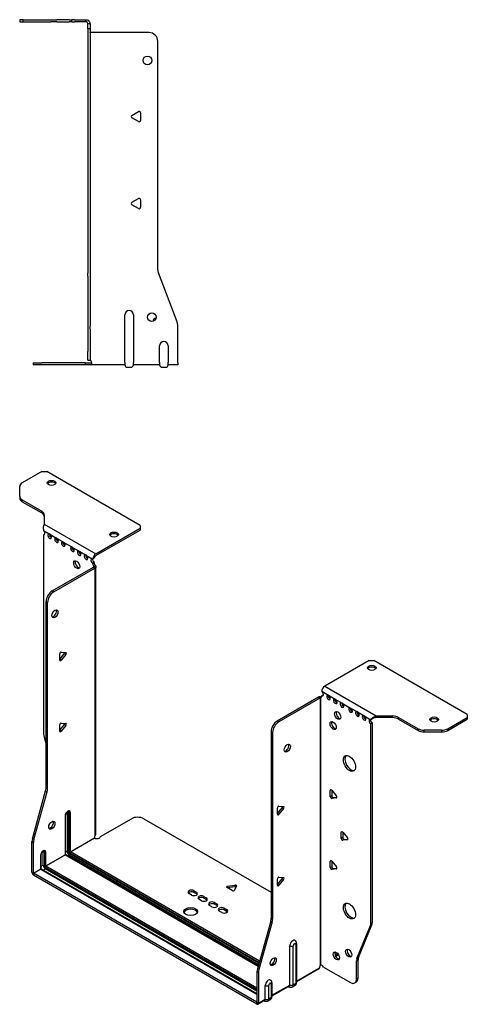
# Model space of a CAD drawing. Units: millimetres. Extents: x -324 to 491, y -565 to 152.
# Drawn here: x 233 to 491, y -565 to 1 of the extents above; entities that cross this region are included whole.
import ezdxf

# ---------------------------------------------------------------- set-up
doc = ezdxf.new("R2010")
doc.units = ezdxf.units.MM

# ---------------------------------------------------------------- blocks, each defined once
blk = doc.blocks.new('EWH195_182-bent-Left')
for p, q in [((-37.32, 1.2), (-39.32, 1.2)), ((-39.32, 1.2), (-39.32, 0)), ((-39.32, 0), (-37.32, 0)), ((-37.32, 1.2), (-21.39, 1.2)), ((-37.32, 0), (-37.32, 1.2)), ((-37.32, 0), (-21.39, 0)), ((-21.39, 1.2), (-17.85, 1.2)), ((-17.85, 0), (-21.39, 0)), ((-10.78, 1.2), (-17.85, 1.2)), ((-17.85, 0), (-10.78, 0)), ((-10.78, 1.2), (-9.32, 1.2)), ((-9.32, 0), (-10.78, 0)), ((-7.85, 1.2), (-9.32, 1.2)), ((-9.32, 0), (-9.32, 1.2)), ((-9.32, 0), (-7.85, 0)), ((-7.85, 1.2), (-1.2, 1.2)), ((-1.2, 0), (-7.85, 0)), ((-1.2, 0), (-1.2, 1.2)), ((1.2, -1.2), (0, -1.2)), ((0, -4.03), (0, -1.2)), ((1.2, -4.03), (0, -4.03)), ((0, -4.03), (0, -144.63)), ((1.2, -1.2), (1.2, -4.03)), ((1.2, -4.03), (1.2, -144.63)), ((35.2, -6.2), (1.7, -6.2)), ((40.2, -142.65), (40.2, -11.2)), ((25.3, -53.86), (29.05, -51.7)), ((29.05, -57.41), (25.3, -55.25)), ((30.25, -52.39), (30.25, -56.72)), ((25.3, -103.86), (29.05, -101.7)), ((29.05, -107.41), (25.3, -105.25)), ((30.25, -102.39), (30.25, -106.72)), ((0, -146.42), (0, -144.63)), ((0, -146.42), (0, -175.03)), ((1.2, -144.63), (1.2, -146.42)), ((1.2, -146.42), (1.2, -175.03)), ((51.37, -172.67), (40.53, -144.45)), ((21.2, -196.1), (21.2, -168.6)), ((26.2, -168.6), (26.2, -196.1)), ((0, -175.03), (0, -176.83)), ((1.2, -176.83), (1.2, -175.03)), ((51.7, -196.1), (51.7, -174.47)), ((0, -176.83), (0, -189.7)), ((1.2, -176.83), (1.2, -189.7)), ((41.2, -196.1), (41.2, -186.5)), ((46.2, -186.5), (46.2, -196.1)), ((0, -194.7), (0, -189.7)), ((1.2, -189.7), (1.2, -194.7)), ((-31.6, -196.2), (-26.6, -196.2)), ((-31.6, -196.2), (-31.6, -197.4)), ((-26.6, -197.4), (-31.6, -197.4)), ((-1.35, -196.2), (-26.6, -196.2)), ((-1.35, -197.4), (-26.6, -197.4)), ((-1.35, -196.2), (2.09, -196.2)), ((-1.35, -197.4), (-1.35, -196.2)), ((2.09, -197.4), (-1.35, -197.4)), ((0, -194.7), (1.2, -194.7)), ((2.09, -197.4), (2.09, -196.2)), ((21.2, -197.4), (2.09, -197.4)), ((21.2, -196.1), (21.2, -197.4)), ((26.2, -197.4), (26.2, -196.1)), ((41.2, -197.4), (26.2, -197.4)), ((41.2, -196.1), (41.2, -197.4)), ((46.2, -197.4), (46.2, -196.1)), ((51.7, -197.4), (46.2, -197.4)), ((51.7, -196.1), (51.7, -197.4)), ((22.69, -198.75), (24.71, -198.75)), ((42.69, -198.75), (44.71, -198.75))]:
    blk.add_line(p, q)
for centre in [(34.2, -22.2), (36.7, -169.9)]:
    blk.add_circle(centre, 2.5)
for centre, radius, start, end in [((1.7, -4.7), 1.5, 254.534, 270), ((35.2, -11.2), 5, 0, 90), ((25.7, -54.55), 0.8, 120, 240), ((29.45, -52.39), 0.8, 0, 120), ((29.45, -56.72), 0.8, 240, 0), ((29.45, -102.39), 0.8, 0, 120), ((25.7, -104.55), 0.8, 120, 240), ((29.45, -106.72), 0.8, 240, 0), ((45.2, -142.65), 5, 180, 201), ((23.7, -168.6), 2.5, 0, 180), ((39.7, -172.9), 2.5, 103.0519, 166.9481), ((46.7, -174.47), 5, 0, 21), ((43.7, -186.5), 2.5, 0, 180), ((0.05, -196.2), 2.05, 2.796, 52.3208), ((22.69, -197.25), 1.5, 185.7392, 270), ((24.71, -197.25), 1.5, 270, 354.2608), ((42.69, -197.25), 1.5, 185.7392, 270), ((44.71, -197.25), 1.5, 270, 354.2608)]:
    blk.add_arc(centre, radius, start, end)
for points, knots in [([(-1.2, 1.2), (-0.33, 1.2), (0.52, 0.69), (0.92, -0.08), (1.1, -0.42), (1.2, -0.81), (1.2, -1.2)], [0, 0, 0, 0, 1.085203, 1.085203, 1.085203, 1.570796, 1.570796, 1.570796, 1.570796]), ([(0, -1.2), (0, -0.68), (-0.37, -0.19), (-0.87, -0.05), (-0.98, -0.02), (-1.09, 0), (-1.2, 0)], [0, 0, 0, 0, 1.290531, 1.290531, 1.290531, 1.570796, 1.570796, 1.570796, 1.570796]), ([(1.3, -6.15), (1.29, -6.14), (1.27, -6.14), (1.25, -6.12), (1.24, -6.12), (1.22, -6.11), (1.21, -6.1), (1.2, -6.09), (1.2, -6.08), (1.2, -6.07)], [0, 0, 0, 0, 0.00439985, 0.00439985, 0.00895149, 0.00895149, 0.01308495, 0.01308495, 0.01729651, 0.01729651, 0.01729651, 0.01729651]), ([(1.2, -194.44), (1.2, -194.45), (1.2, -194.47), (1.22, -194.49), (1.23, -194.51), (1.25, -194.53), (1.26, -194.54), (1.28, -194.56), (1.29, -194.57), (1.3, -194.58)], [0, 0, 0, 0, 0.00625284, 0.00625284, 0.01289855, 0.01289855, 0.01683751, 0.01683751, 0.02085869, 0.02085869, 0.02085869, 0.02085869]), ([(2.09, -196.1), (2.1, -196.27), (2.1, -196.44), (2.1, -196.75), (2.1, -196.89), (2.1, -197.13), (2.1, -197.23), (2.1, -197.33), (2.1, -197.36), (2.1, -197.39), (2.09, -197.4), (2.09, -197.4)], [0, 0, 0, 0, 0.0507913, 0.0507913, 0.1015748, 0.1015748, 0.1523576, 0.1523576, 0.1785424, 0.1785424, 0.2047268, 0.2047268, 0.2047268, 0.2047268])]:
    blk.add_open_spline(points, degree=3, knots=knots)
for points in [[(1.3, -194.58), (1.27, -194.58), (1.23, -194.57), (1.2, -194.57)], [(2.09, -196.2), (2.09, -196.2), (2.09, -196.2), (2.09, -196.2)]]:
    blk.add_open_spline(points, degree=3)
blk = doc.blocks.new('EWH195_182-bent-ISO')
for p, q in [((-91.71, 170.1), (-102.97, 163.6)), ((-91.71, 170.1), (-88.88, 170.1)), ((-35.14, 139.07), (-88.88, 170.1)), ((-104.43, 155.78), (-104.43, 161.55)), ((-104.43, 155.78), (-104.43, 154.8)), ((-102.97, 153.74), (-91.76, 147.27)), ((-102.97, 152.76), (-102.97, 153.74)), ((-102.97, 152.76), (-91.76, 146.29)), ((-91.76, 147.27), (-91.76, 146.29)), ((-90.29, 145.22), (-90.29, 139.79)), ((-90.66, 136.09), (-87.47, 134.25)), ((-90.29, 139.79), (-60.68, 122.69)), ((-60.68, 122.69), (-35.14, 137.44)), ((-60.68, 121.72), (-35.14, 136.46)), ((-35.14, 139.07), (-35.14, 137.44)), ((-35.14, 137.44), (-35.14, 136.46)), ((-90.66, 133.78), (-90.01, 134.15)), ((-90.66, 133.78), (-90.66, 18.97)), ((-86.77, 133.84), (-83.59, 132)), ((-82.88, 131.59), (-79.7, 129.76)), ((-78.99, 129.35), (-74.39, 126.7)), ((-73.69, 126.29), (-70.5, 124.45)), ((-69.8, 124.04), (-66.61, 122.21)), ((-65.91, 121.8), (-62.73, 119.96)), ((-62.37, 119.9), (-61.52, 120.32)), ((-85.71, 101.38), (-62.02, 115.06)), ((-84.86, 100.89), (-61.17, 114.57)), ((-61.52, 117.87), (-62.37, 117.38)), ((-61.52, 117.39), (-62.37, 116.9)), ((-62.37, 116.9), (-62.37, 117.38)), ((-62.02, 115.06), (-61.17, 114.57)), ((-61.74, 115.41), (-61.72, 115.42)), ((-61.74, 115.27), (-61.74, 115.41)), ((-61.72, 115.26), (-61.74, 115.27)), ((-61.72, 115.42), (-60.89, 115.9)), ((-60.89, 114.78), (-61.72, 115.26)), ((-61.52, 117.39), (-61.52, 117.87)), ((-60.89, -39.08), (-60.89, 114.78)), ((-60.51, -38.49), (-60.51, 115.33)), ((-84.86, 100.89), (-85.71, 101.38)), ((-89.24, -12.07), (-89.24, 95.26)), ((-89.24, 95.26), (-88.39, 94.77)), ((-88.39, -12.56), (-88.39, 94.77)), ((-81.36, 62.08), (-78.71, 65.38)), ((-81.36, 61.67), (-81.36, 65.2)), ((-80.51, 66.26), (-77.86, 66.02)), ((-77.86, 64.89), (-80.51, 61.59)), ((-77.86, 64.89), (-78.71, 65.38)), ((-80.51, 61.59), (-81.36, 62.08)), ((96.67, 61.34), (71.13, 46.6)), ((96.67, 61.34), (99.5, 61.34)), ((153.24, 30.31), (99.5, 61.34)), ((71.13, 46.6), (100.75, 29.5)), ((67.52, 40.27), (43.84, 26.59)), ((68.37, 39.78), (44.68, 26.1)), ((67.52, 40.27), (68.37, 39.78)), ((68.64, 40), (67.81, 40.48)), ((68.65, 39.99), (68.64, 40)), ((68.65, -113.87), (68.65, 39.99)), ((68.82, 40.06), (68.8, 40.05)), ((68.8, 40.05), (68.8, -113.76)), ((69.34, 40.36), (68.82, 40.06)), ((69.43, 43.66), (73.32, 41.41)), ((69.43, 41.21), (70.28, 41.7)), ((69.43, 41.21), (69.43, 40.8)), ((73.32, 41.41), (77.21, 39.17)), ((77.21, 39.17), (81.1, 36.92)), ((81.1, 36.92), (86.05, 34.06)), ((86.05, 34.06), (89.94, 31.82)), ((89.94, 31.82), (93.83, 29.57)), ((93.83, 29.57), (97.72, 27.33)), ((100.75, 29.5), (100.75, 28.52)), ((100.75, 29.5), (110.15, 29.5)), ((110.15, 28.52), (100.75, 28.52)), ((110.15, 29.5), (110.15, 28.52)), ((113.69, 28.65), (124.9, 22.18)), ((113.69, 27.67), (113.69, 28.65)), ((141.97, 22.18), (153.24, 28.68)), ((153.24, 30.31), (153.24, 28.68)), ((153.24, 28.68), (153.24, 27.7)), ((-81.36, 21.26), (-78.71, 24.55)), ((-81.36, 20.84), (-81.36, 24.38)), ((-80.51, 25.43), (-77.86, 25.2)), ((-77.86, 24.06), (-80.51, 20.77)), ((-77.86, 24.06), (-78.71, 24.55)), ((44.68, 26.1), (43.84, 26.59)), ((98.57, 27.82), (97.72, 27.33)), ((98.57, 25.37), (97.72, 24.88)), ((97.72, -89.78), (97.72, 24.88)), ((98.57, -89.29), (98.57, 25.37)), ((113.69, 27.67), (124.9, 21.2)), ((141.97, 21.2), (153.24, 27.7)), ((-90.42, 17.38), (-89.24, 13.15)), ((-80.51, 20.77), (-81.36, 21.26)), ((40.3, 20.47), (40.3, -86.86)), ((40.3, 20.47), (41.15, 19.98)), ((41.15, 19.98), (41.15, -87.35)), ((124.9, 22.18), (124.9, 21.2)), ((128.44, 20.35), (128.44, 21.33)), ((138.44, 21.33), (128.44, 21.33)), ((128.44, 20.35), (138.44, 20.35)), ((138.44, 21.33), (138.44, 20.35)), ((141.97, 21.2), (141.97, 22.18)), ((-97.14, -41.14), (-89.48, -13.67)), ((-96.29, -41.63), (-88.63, -14.16)), ((-89.48, -13.67), (-88.63, -14.16)), ((-88.39, -12.56), (-89.24, -12.07)), ((74.91, -13.02), (74.35, -13.34)), ((74.35, -16.88), (74.35, -13.34)), ((75.2, -16.39), (74.35, -16.88)), ((75.2, -13.27), (75.2, -16.39)), ((75.2, -13.27), (77.85, -16.56)), ((44.79, -22.41), (47.44, -22.65)), ((76.04, -17.44), (75.2, -17.93)), ((77.85, -17.7), (75.2, -17.93)), ((76.04, -17.44), (78.13, -17.26)), ((78.05, -17.58), (77.85, -17.7)), ((-78.21, -27.87), (-78.21, -50.32)), ((-78.06, -50.12), (-78.06, -27.66)), ((-77.12, -25.89), (-77.12, -48.34)), ((-76.41, -48.34), (-76.41, -25.89)), ((-76.41, -25.89), (-75.95, -26.15)), ((-75.95, -26.15), (-75.95, -48.61)), ((-75.24, -48.61), (-75.24, -26.15)), ((43.94, -26.59), (46.59, -23.29)), ((43.94, -27), (43.94, -23.47)), ((43.94, -26.59), (44.79, -27.08)), ((47.44, -23.78), (44.79, -27.08)), ((46.59, -23.29), (47.44, -23.78)), ((-57.95, -39.93), (-40.1, -29.62)), ((-33.03, -29.62), (40.3, -71.96)), ((81.28, -37.1), (80.71, -37.43)), ((80.71, -40.96), (80.71, -37.43)), ((81.56, -37.35), (81.56, -40.47)), ((81.56, -37.35), (84.21, -40.65)), ((-97.37, -60.4), (-97.37, -42.74)), ((-97.37, -42.74), (-96.53, -43.23)), ((-96.29, -41.63), (-97.14, -41.14)), ((-96.53, -60.89), (-96.53, -43.23)), ((-75.24, -48.61), (-61.45, -40.64)), ((-61.38, -40.77), (-75.17, -48.73)), ((81.56, -40.47), (80.71, -40.96)), ((82.41, -41.53), (81.56, -42.02)), ((84.21, -41.78), (81.56, -42.02)), ((82.41, -41.53), (84.49, -41.34)), ((84.42, -41.66), (84.21, -41.78)), ((-92.35, -50.65), (-92.35, -58.49)), ((-92.21, -58.28), (-92.21, -50.44)), ((-90.9, -48.46), (-90.09, -48.93)), ((-90.9, -56.3), (-90.9, -48.46)), ((-90.09, -48.93), (-90.09, -56.77)), ((-89.38, -56.77), (-89.38, -48.93)), ((-89.38, -56.77), (-78.21, -50.32)), ((-78.14, -50.44), (-89.31, -56.89)), ((-78.14, -50.44), (32.8, -114.5)), ((-77.12, -48.34), (-78.06, -48.89)), ((32.84, -114.35), (-77.89, -50.42)), ((-75.88, -50.48), (-76.83, -51.03)), ((-75.88, -50.48), (33.11, -113.41)), ((-75.52, -49.34), (33.43, -112.25)), ((33.3, -112.7), (-75.52, -49.87)), ((33.63, -111.54), (-75.17, -48.73)), ((-90.9, -56.3), (-92.21, -57.05)), ((74.91, -53.84), (74.35, -54.17)), ((74.35, -57.7), (74.35, -54.17)), ((75.2, -54.09), (75.2, -57.21)), ((75.2, -54.09), (77.85, -57.39)), ((-97.37, -60.4), (-96.53, -60.89)), ((-96.53, -60.89), (-92.35, -58.49)), ((-92.28, -58.61), (-96.45, -61.02)), ((32.1, -135.24), (-96.45, -61.02)), ((-96.45, -61.02), (-96.45, -62)), ((32.1, -136.22), (-96.45, -62)), ((-92.28, -58.61), (32.17, -130.46)), ((32.17, -130.29), (-92.03, -58.58)), ((-90.97, -59.2), (-89.67, -58.44)), ((-89.67, -57.51), (32.17, -127.85)), ((32.17, -128.79), (-89.67, -58.44)), ((32.17, -127.03), (-89.31, -56.89)), ((75.2, -57.21), (74.35, -57.7)), ((76.04, -58.27), (75.2, -58.76)), ((77.85, -58.52), (75.2, -58.76)), ((76.04, -58.27), (78.13, -58.08)), ((78.05, -58.4), (77.85, -58.52)), ((15.26, -68.4), (19.45, -67.76)), ((19.45, -67.76), (19.45, -68.74)), ((43.94, -67.42), (46.59, -64.12)), ((43.94, -67.83), (43.94, -64.3)), ((43.94, -67.42), (44.79, -67.91)), ((44.79, -63.24), (47.44, -63.48)), ((47.44, -64.61), (44.79, -67.91)), ((46.59, -64.12), (47.44, -64.61)), ((-5.52, -73.51), (-6.93, -72.69)), ((-4.11, -71.06), (-2.69, -71.88)), ((-4.11, -71.06), (-4.11, -72.04)), ((-2.69, -72.86), (-4.11, -72.04)), ((-2.69, -71.88), (-2.69, -72.86)), ((17.97, -70.94), (14.91, -69.18)), ((15.26, -68.4), (15.26, -69.38)), ((19.45, -68.74), (15.26, -69.38)), ((20.42, -68.32), (19.3, -70.74)), ((0.14, -76.78), (-1.28, -75.96)), ((1.55, -74.33), (2.96, -75.14)), ((1.55, -74.33), (1.55, -75.31)), ((2.96, -76.12), (1.55, -75.31)), ((2.96, -75.14), (2.96, -76.12)), ((7.63, -77.84), (9.05, -78.65)), ((7.63, -77.84), (7.63, -78.82)), ((9.05, -79.63), (7.63, -78.82)), ((9.05, -78.65), (9.05, -79.63)), ((6.22, -80.29), (4.8, -79.47)), ((11.87, -83.55), (10.46, -82.74)), ((13.29, -81.1), (14.7, -81.92)), ((13.29, -81.1), (13.29, -82.08)), ((14.7, -82.9), (13.29, -82.08)), ((14.7, -81.92), (14.7, -82.9)), ((40.06, -88.46), (32.4, -115.93)), ((40.91, -88.95), (33.25, -116.42)), ((40.06, -88.46), (40.91, -88.95)), ((41.15, -87.35), (40.3, -86.86)), ((90.56, -109.5), (98.33, -90.62)), ((97.48, -91.11), (98.33, -90.62)), ((98.57, -89.29), (97.72, -89.78)), ((89.72, -109.99), (97.48, -91.11)), ((54.48, -101.94), (54.48, -124.39)), ((54.92, -101.33), (54.92, -123.78)), ((51.05, -125.28), (51.05, -102.82)), ((53.06, -125.22), (53.06, -102.76)), ((78.63, -107.22), (77.1, -108.11)), ((84.6, -104.76), (84.07, -105.06)), ((79.11, -107.93), (77.47, -108.88)), ((89.48, -111.32), (90.33, -110.83)), ((89.48, -121.83), (89.48, -111.32)), ((90.56, -109.5), (89.72, -109.99)), ((90.33, -121.34), (90.33, -110.83)), ((32.17, -117.53), (32.17, -135.2)), ((32.17, -117.53), (33.02, -118.02)), ((33.25, -116.42), (32.4, -115.93)), ((33.02, -118.02), (33.02, -135.69)), ((54.92, -123.04), (68.09, -115.43)), ((67.82, -116.03), (54.92, -123.48)), ((69.02, -113.76), (68.62, -113.99)), ((68.62, -113.92), (68.62, -113.99)), ((70.53, -114.97), (85.95, -123.87)), ((40.78, -124.11), (40.78, -131.95)), ((54.48, -124.39), (53.06, -125.22)), ((88.45, -124.12), (89.29, -123.63)), ((90.33, -121.34), (89.48, -121.83)), ((36.91, -133.44), (36.91, -125.6)), ((38.92, -133.38), (38.92, -125.54)), ((40.34, -124.72), (40.34, -132.56)), ((40.78, -131.2), (51.05, -125.28)), ((50.78, -125.87), (40.78, -131.64)), ((50.17, -126.22), (50.43, -126.37)), ((53.93, -125.61), (52.51, -126.43)), ((32.1, -135.24), (32.17, -135.2)), ((32.1, -136.22), (32.1, -135.24)), ((32.17, -135.2), (33.02, -135.69)), ((36.64, -134.04), (32.75, -136.28)), ((33.02, -135.69), (36.91, -133.44)), ((36.03, -134.39), (36.29, -134.54)), ((39.79, -133.77), (38.37, -134.59)), ((40.34, -132.56), (38.92, -133.38))]:
    blk.add_line(p, q)
for centre, major_axis in [((-86.05, 163.57), (2.5, 0)), ((-50.13, 133.85), (2.5, 0)), ((-71.56, 116.49), (1.25, -2.17)), ((-84.15, 88.24), (1.25, 2.17)), ((98.22, 57.18), (-2.5, 0)), ((78.62, 29.78), (-1.25, 2.17)), ((134.14, 27.46), (-2.5, 0)), ((76.01, 23.94), (-1.25, 2.17)), ((49.63, 11), (-1.25, -2.17)), ((85.41, 2.18), (-2.5, 4.33)), ((-85.92, -33.38), (1.25, 2.17)), ((85.41, -82.74), (-2.5, 4.33)), ((-6.02, -83.02), (4, 0)), ((77.81, -108.56), (-1.25, 2.17)), ((84.96, -106.97), (-1.25, 2.17)), ((41.5, -111.84), (-1.25, -2.17))]:
    blk.add_ellipse(centre, major_axis=major_axis, ratio=0.57735)
for centre, major_axis, start_param, end_param in [((-99.43, 161.55), (-5, 0), 5.497787, 6.283185), ((-86.05, 162.59), (2.5, 0), 0.346291, 2.795302), ((-99.43, 155.78), (-5, 0), 0, 0.785398), ((-99.43, 154.8), (-5, 0), 0, 0.785398), ((-95.29, 145.22), (5, 0), 0, 0.785398), ((-95.29, 144.24), (5, 0), 0, 0.785398), ((-91.01, 135.13), (0.75, -1.3), 5.837624, 8.299543), ((-87.12, 132.89), (0.75, -1.3), 2.696031, 7.068583), ((-86.27, 133.38), (0.75, -1.3), 3.696788, 5.681921), ((-87.12, 132.89), (0.75, -1.3), 0.785398, 2.016358), ((-83.23, 130.64), (0.75, -1.3), 2.696031, 7.068583), ((-82.38, 131.13), (0.75, -1.3), 3.696788, 5.681921), ((-83.23, 130.64), (0.75, -1.3), 0.785398, 2.016358), ((-50.13, 132.87), (2.5, 0), 0.346291, 2.795302), ((-79.34, 128.4), (0.75, -1.3), 2.696031, 7.068583), ((-78.49, 128.89), (0.75, -1.3), 3.696788, 5.681921), ((-79.34, 128.4), (0.75, -1.3), 0.785398, 2.016358), ((-74.04, 125.34), (0.75, -1.3), 2.696031, 7.068583), ((-73.19, 125.83), (0.75, -1.3), 3.696788, 5.681921), ((-74.04, 125.34), (0.75, -1.3), 0.785398, 2.016358), ((-70.15, 123.09), (0.75, -1.3), 2.696031, 7.068583), ((-69.3, 123.58), (0.75, -1.3), 3.696788, 5.681921), ((-70.15, 123.09), (0.75, -1.3), 0.785398, 2.016358), ((-66.26, 120.85), (0.75, -1.3), 2.696031, 7.068583), ((-65.41, 121.34), (0.75, -1.3), 3.696788, 5.681921), ((-66.26, 120.85), (0.75, -1.3), 0.785398, 2.016358), ((-62.37, 118.6), (-0.75, 1.3), 5.837624, 8.63938), ((-61.52, 119.09), (0.75, -1.3), 3.696788, 5.497787), ((-60.68, 120.74), (1.2, 2.08), 0.785398, 2.284706), ((-60.68, 120.74), (0.6, 1.04), 0.785398, 2.284706), ((-70.72, 116.98), (-1.25, 2.17), 0.346291, 2.795302), ((-61.31, 116.29), (0.75, -1.3), 3.926991, 5.08627), ((-62.02, 116.29), (-0.75, -1.3), 0.785398, 1.055331), ((-60.46, 116.78), (-0.75, 1.3), 0.785398, 1.944678), ((-61.17, 115.8), (0.75, 1.3), 3.926991, 4.196924), ((-85.71, 97.3), (-2.5, -4.33), 3.926991, 5.497787), ((-84.86, 96.81), (2.5, 4.33), 0.785398, 2.356194), ((-85, 88.73), (-1.25, -2.17), 0.346291, 2.795302), ((-80.79, 65.53), (0.4, 0.693), 0.261799, 2.356194), ((-78.99, 65.78), (0.4, 0.693), 4.45059, 5.442031), ((-78.14, 65.29), (0.4, 0.693), 4.45059, 6.544985), ((-80.79, 61.99), (-0.4, -0.693), 5.497787, 7.592182), ((98.22, 56.2), (2.5, 0), 0.346291, 2.795302), ((71.13, 44.64), (-1.2, -2.08), 3.926991, 5.497787), ((67.52, 41.49), (-0.75, -1.3), 0.785398, 1.055331), ((68.37, 41), (0.75, 1.3), 3.926991, 4.196924), ((68.37, 41.41), (0.75, -1.3), 5.909304, 7.068583), ((69.43, 42.43), (0.75, -1.3), 5.497787, 8.63938), ((70.28, 42.92), (0.75, -1.3), 5.497787, 5.681921), ((73.32, 40.19), (0.75, -1.3), 2.356194, 7.068583), ((74.17, 40.68), (0.75, -1.3), 3.742857, 5.681921), ((73.32, 40.19), (0.75, -1.3), 0.785398, 2.356194), ((77.21, 37.94), (0.75, -1.3), 2.356194, 7.068583), ((78.06, 38.43), (0.75, -1.3), 3.742857, 5.681921), ((77.21, 37.94), (0.75, -1.3), 0.785398, 2.356194), ((81.1, 35.7), (0.75, -1.3), 2.356194, 7.068583), ((81.95, 36.19), (0.75, -1.3), 3.742857, 5.681921), ((81.1, 35.7), (0.75, -1.3), 0.785398, 2.356194), ((86.05, 32.84), (0.75, -1.3), 2.356194, 7.068583), ((86.9, 33.33), (0.75, -1.3), 3.742857, 5.681921), ((86.05, 32.84), (0.75, -1.3), 0.785398, 2.356194), ((79.47, 30.27), (-1.25, 2.17), 0.346291, 2.795302), ((89.94, 30.59), (0.75, -1.3), 2.356194, 7.068583), ((90.79, 31.08), (0.75, -1.3), 3.742857, 5.681921), ((89.94, 30.59), (0.75, -1.3), 0.785398, 2.356194), ((93.83, 28.35), (0.75, -1.3), 2.356194, 7.068583), ((94.68, 28.84), (0.75, -1.3), 3.742857, 5.681921), ((93.83, 28.35), (0.75, -1.3), 0.785398, 2.356194), ((110.15, 26.61), (-5, 0), 3.926991, 4.712389), ((110.15, 25.63), (5, 0), 0.785398, 1.570796), ((-80.79, 24.7), (0.4, 0.693), 0.261799, 2.356194), ((-78.99, 24.96), (0.4, 0.693), 4.45059, 5.442031), ((-78.14, 24.47), (0.4, 0.693), 4.45059, 6.544985), ((43.84, 22.51), (-2.5, -4.33), 3.926991, 5.497787), ((44.68, 22.02), (2.5, 4.33), 0.785398, 2.356194), ((76.86, 24.43), (-1.25, 2.17), 0.346291, 2.795302), ((97.72, 26.1), (-0.75, 1.3), 5.497787, 8.63938), ((98.57, 26.59), (0.75, -1.3), 3.742857, 5.497787), ((134.14, 26.48), (2.5, 0), 0.346291, 2.795302), ((-87.12, 16.93), (-2.5, 4.33), 0.785398, 1.151917), ((-80.79, 21.17), (-0.4, -0.693), 5.497787, 7.592182), ((128.44, 24.22), (-5, 0), 0.785398, 1.570796), ((128.44, 23.24), (5, 0), 3.926991, 4.712389), ((138.44, 24.22), (-5, 0), 1.570796, 2.356194), ((138.44, 23.24), (5, 0), 4.712389, 5.497787), ((48.79, 11.49), (-1.25, -2.17), 0.346291, 2.795302), ((86.26, 2.67), (-2.5, 4.33), 0.170531, 2.971062), ((-92.78, -14.11), (-2.5, -4.33), 1.989675, 2.356194), ((-91.93, -14.6), (2.5, 4.33), 5.131268, 5.497787), ((74.91, -13.67), (-0.4, 0.693), 4.974188, 7.068583), ((74.91, -17.2), (0.4, -0.693), 3.926991, 6.021386), ((75.76, -16.71), (0.4, -0.693), 3.926991, 6.021386), ((77.56, -16.97), (0.4, -0.693), 6.021386, 8.115781), ((44.51, -23.14), (0.4, 0.693), 0.261799, 2.356194), ((46.31, -22.89), (0.4, 0.693), 4.45059, 5.442031), ((47.16, -23.38), (0.4, 0.693), 4.45059, 6.544985), ((-76.73, -27.01), (1.05, 1.82), 5.497787, 8.63938), ((-78.56, -27.66), (0.5, 0), 5.497787, 6.283185), ((-77.89, -26.34), (-0.55, -0.953), 2.356194, 2.527829), ((-76.76, -26.09), (-0.5, 0), 3.926991, 5.497787), ((-77.54, -26.54), (0.8, 1.39), 5.497787, 5.931746), ((-77.08, -26.81), (0.8, 1.39), 5.497787, 6.283185), ((-75.6, -25.95), (-0.5, 0), 0.785398, 2.356194), ((44.51, -26.68), (-0.4, -0.693), 5.497787, 7.592182), ((-86.77, -32.89), (-1.25, -2.17), 0.346291, 2.795302), ((-36.56, -31.66), (5, 0), 0.785398, 2.356194), ((-60, -39.89), (1.03, 1.78), 1.443024, 2.307395), ((81.28, -37.76), (-0.4, 0.693), 4.974188, 7.068583), ((-93.84, -40.7), (-2.5, -4.33), 5.131268, 5.497787), ((-92.99, -41.19), (2.5, 4.33), 1.989675, 2.356194), ((-60, -39.89), (2.05, 0), 3.975791, 6.24776), ((81.28, -41.29), (0.4, -0.693), 3.926991, 6.021386), ((82.13, -40.8), (0.4, -0.693), 3.926991, 6.021386), ((83.93, -41.05), (0.4, -0.693), 6.021386, 8.115781), ((-90.87, -49.79), (1.05, 1.82), 5.497787, 8.63938), ((-92.71, -50.44), (0.5, 0), 5.497787, 6.283185), ((-92.04, -49.12), (0.8, 1.39), 5.497787, 5.648941), ((-91.22, -49.59), (0.8, 1.39), 5.497787, 6.283185), ((-89.74, -48.73), (0.5, 0), 3.926991, 5.497787), ((-78.56, -50.12), (0.5, 0), 5.497787, 6.283185), ((-78.14, -50.36), (0.05, -0.0866), 3.926991, 5.497787), ((-78.14, -50.85), (0.25, 0.433), 0, 0.785398), ((-76.76, -48.54), (-0.5, 0), 3.926991, 5.497787), ((-75.88, -49.06), (0.88, -1.52), 3.926991, 5.497787), ((-75.52, -48.85), (-0.62, 1.08), 0.785398, 2.356194), ((-75.52, -48.85), (0.3, -0.52), 3.926991, 5.497787), ((-75.6, -48.4), (-0.5, 0), 0.785398, 2.356194), ((-75.88, -50.08), (-0.25, -0.433), 0.785398, 2.356194), ((-75.17, -49.14), (-0.25, -0.433), 3.926991, 5.497787), ((-75.17, -48.65), (-0.05, 0.0866), 0.785398, 2.356194), ((-89.67, -57.02), (-0.87, 1.52), 0.785398, 2.356194), ((74.91, -54.49), (-0.4, 0.693), 4.974188, 7.068583), ((-96.45, -60.94), (-0.65, 1.13), 0.785398, 2.356194), ((-96.45, -60.94), (0.05, -0.0866), 3.926991, 5.497787), ((-92.71, -58.28), (0.5, 0), 5.497787, 6.283185), ((-92.28, -58.53), (0.05, -0.0866), 3.926991, 5.497787), ((-92.28, -59.02), (0.25, 0.433), 0, 0.785398), ((-89.74, -56.57), (0.5, 0), 3.926991, 5.497787), ((-89.67, -57.02), (0.3, -0.52), 3.926991, 5.497787), ((-89.31, -57.3), (0.25, 0.433), 0.785398, 2.356194), ((-89.31, -56.81), (-0.05, 0.0866), 0.785398, 2.356194), ((74.91, -58.03), (0.4, -0.693), 3.926991, 6.021386), ((75.76, -57.54), (0.4, -0.693), 3.926991, 6.021386), ((77.56, -57.79), (0.4, -0.693), 6.021386, 8.115781), ((19.65, -68.2), (0.8, 0), 6.021386, 8.115781), ((44.51, -63.97), (0.4, 0.693), 0.261799, 2.356194), ((44.51, -67.5), (-0.4, -0.693), 5.497787, 7.592182), ((46.31, -63.72), (0.4, 0.693), 4.45059, 5.442031), ((47.16, -64.21), (0.4, 0.693), 4.45059, 6.544985), ((-5.52, -71.88), (-2, 0), 3.926991, 7.068583), ((-5.52, -72.86), (-2, 0), 3.926991, 5.845036), ((-4.11, -72.69), (2, 0), 3.926991, 7.068583), ((-4.11, -73.67), (-2, 0), 3.579742, 3.926991), ((15.47, -68.85), (-0.8, 0), 4.974188, 7.068583), ((18.53, -70.62), (0.8, 0), 3.926991, 6.021386), ((19.65, -69.18), (-0.8, 0), 3.982747, 4.974188), ((0.14, -75.14), (-2, 0), 3.926991, 7.068583), ((0.14, -76.12), (-2, 0), 3.926991, 5.845036), ((1.55, -75.96), (2, 0), 3.926991, 7.068583), ((1.55, -76.94), (-2, 0), 3.579742, 3.926991), ((6.22, -78.65), (-2, 0), 3.926991, 7.068583), ((6.22, -79.63), (-2, 0), 3.926991, 5.845036), ((7.63, -79.47), (2, 0), 3.926991, 7.068583), ((86.26, -82.25), (-2.5, 4.33), 0.170531, 2.971062), ((-6.02, -84), (4, 0), 0.213756, 2.927837), ((7.63, -80.45), (-2, 0), 3.579742, 3.926991), ((11.87, -81.92), (-2, 0), 3.926991, 7.068583), ((11.87, -82.9), (-2, 0), 3.926991, 5.845036), ((13.29, -82.74), (2, 0), 3.926991, 7.068583), ((13.29, -83.72), (-2, 0), 3.579742, 3.926991), ((36.76, -88.9), (-2.5, -4.33), 1.989675, 2.356194), ((37.61, -89.39), (2.5, 4.33), 5.131268, 5.497787), ((94.18, -87.74), (2.5, -4.33), 0.418879, 0.785398), ((95.03, -87.25), (-2.5, 4.33), 3.560472, 3.926991), ((52.82, -101.8), (1.25, 2.17), 6.212058, 8.63938), ((53.77, -102.35), (0.504, 0.873), 5.497787, 8.63938), ((53.42, -101.33), (1.5, 0), 5.497787, 6.283185), ((52, -102.15), (-1.5, 0), 0.885566, 2.356194), ((78.66, -108.07), (-1.25, 2.17), 0.346291, 2.795302), ((85.8, -106.48), (-1.25, 2.17), 0.346291, 2.795302), ((40.65, -111.35), (-1.25, -2.17), 0.346291, 2.795302), ((93.02, -113.36), (2.5, -4.33), 3.560472, 3.926991), ((93.87, -112.87), (-2.5, 4.33), 0.418879, 0.785398), ((35.7, -115.49), (-2.5, -4.33), 5.131268, 5.497787), ((36.55, -115.98), (2.5, 4.33), 1.989675, 2.356194), ((69.54, -114.68), (1.03, 1.78), 1.443024, 2.307395), ((68.69, -115.17), (-2.05, 0), 4.747814, 4.76927), ((69.54, -115.62), (-1.03, 1.78), 4.747814, 6.037254), ((38.67, -124.58), (1.25, 2.17), 6.212058, 8.63938), ((39.63, -125.13), (0.504, 0.873), 5.497787, 8.63938), ((39.28, -124.11), (1.5, 0), 5.497787, 6.283185), ((52.61, -123.31), (1.32, -2.29), 0, 0.785398), ((53.42, -123.78), (1.5, 0), 5.497787, 6.283185), ((85.95, -119.79), (2.5, -4.33), 5.497787, 7.068583), ((86.79, -119.3), (2.5, -4.33), 0, 0.785398), ((37.85, -124.93), (-1.5, 0), 0.885566, 2.356194), ((51.18, -125.07), (-0.75, -1.3), 5.97464, 6.283185), ((50.13, -124.74), (0.65, -1.13), 0, 0.785398), ((52, -124.6), (-1.5, 0), 0.885566, 2.356194), ((51.18, -124.14), (1.32, -2.29), 0, 0.785398), ((32.1, -135.15), (0.05, -0.0866), 5.497787, 7.068583), ((32.1, -135.15), (0.65, -1.13), 5.497787, 7.068583), ((37.04, -133.24), (-0.75, -1.3), 5.97464, 6.283185), ((35.99, -132.91), (0.65, -1.13), 0, 0.785398), ((37.85, -132.77), (-1.5, 0), 0.885566, 2.356194), ((37.04, -132.3), (1.32, -2.29), 0, 0.785398), ((38.47, -131.48), (1.33, -2.29), 0, 0.785398), ((39.28, -131.95), (1.5, 0), 5.497787, 6.283185)]:
    blk.add_ellipse(centre, major_axis=major_axis, ratio=0.57735, start_param=start_param, end_param=end_param)
for points, knots in [([(-90.29, 139.79), (-90.6, 139.26), (-90.89, 138.32), (-90.87, 137.35), (-90.86, 136.92), (-90.79, 136.48), (-90.66, 136.09)], [0, 0, 0, 0, 1.085203, 1.085203, 1.085203, 1.570796, 1.570796, 1.570796, 1.570796]), ([(-61.74, 115.27), (-61.73, 115.28), (-61.72, 115.29), (-61.71, 115.31), (-61.71, 115.33), (-61.71, 115.35), (-61.71, 115.36), (-61.72, 115.39), (-61.73, 115.4), (-61.74, 115.41)], [0, 0, 0, 0, 0.00439985, 0.00439985, 0.00895149, 0.00895149, 0.01308495, 0.01308495, 0.01729651, 0.01729651, 0.01729651, 0.01729651]), ([(-60.89, 115.9), (-60.77, 115.82), (-60.67, 115.74), (-60.54, 115.54), (-60.51, 115.44), (-60.51, 115.24), (-60.54, 115.14), (-60.63, 114.99), (-60.67, 114.94), (-60.77, 114.86), (-60.83, 114.82), (-60.89, 114.78)], [0, 0, 0, 0, 0.0508941, 0.0508941, 0.1017621, 0.1017621, 0.152615, 0.152615, 0.1787343, 0.1787343, 0.2048576, 0.2048576, 0.2048576, 0.2048576]), ([(67.81, 40.48), (67.93, 40.55), (68.07, 40.61), (68.38, 40.69), (68.55, 40.72), (68.89, 40.73), (69.05, 40.71), (69.28, 40.67), (69.35, 40.65), (69.42, 40.63)], [0, 0, 0, 0, 0.0508174, 0.0508174, 0.1016387, 0.1016387, 0.1524713, 0.1524713, 0.1761268, 0.1761268, 0.1761268, 0.1761268]), ([(68.8, 40.05), (68.79, 40.04), (68.77, 40.04), (68.75, 40.04), (68.73, 40.03), (68.7, 40.02), (68.69, 40.02), (68.67, 40), (68.66, 40), (68.65, 39.99)], [0, 0, 0, 0, 0.0050448, 0.0050448, 0.00984068, 0.00984068, 0.0136297, 0.0136297, 0.01736561, 0.01736561, 0.01736561, 0.01736561]), ([(97.72, 27.33), (98.02, 27.86), (98.69, 28.58), (99.54, 29.05), (99.92, 29.26), (100.33, 29.42), (100.75, 29.5)], [0, 0, 0, 0, 1.085203, 1.085203, 1.085203, 1.570796, 1.570796, 1.570796, 1.570796]), ([(100.75, 28.52), (100.02, 28.52), (99.3, 28.22), (98.84, 27.97), (98.74, 27.92), (98.64, 27.86), (98.57, 27.82)], [0, 0, 0, 0, 1.290531, 1.290531, 1.290531, 1.570796, 1.570796, 1.570796, 1.570796]), ([(-76.28, -25.42), (-76.33, -25.39), (-76.39, -25.37), (-76.6, -25.42), (-76.69, -25.45), (-76.89, -25.55), (-76.99, -25.63), (-77.21, -25.81), (-77.32, -25.92), (-77.53, -26.18), (-77.62, -26.32), (-77.8, -26.62), (-77.87, -26.78), (-77.98, -27.09), (-78.02, -27.25), (-78.06, -27.49), (-78.06, -27.58), (-78.06, -27.66)], [0.785398, 0.785398, 0.785398, 0.785398, 1.256637, 1.256637, 1.535716, 1.535716, 1.805322, 1.805322, 2.083811, 2.083811, 2.369867, 2.369867, 2.658461, 2.658461, 2.943931, 2.943931, 3.141593, 3.141593, 3.141593, 3.141593]), ([(-60.89, -39.08), (-60.77, -39), (-60.67, -38.9), (-60.54, -38.7), (-60.51, -38.6), (-60.51, -38.49), (-60.51, -38.49), (-60.51, -38.49)], [0, 0, 0, 0, 0.0510953, 0.0510953, 0.102147, 0.102147, 0.1026856, 0.1026856, 0.1026856, 0.1026856]), ([(-61.38, -40.77), (-61.39, -40.76), (-61.4, -40.75), (-61.42, -40.74), (-61.42, -40.73), (-61.44, -40.7), (-61.44, -40.69), (-61.45, -40.67), (-61.45, -40.67), (-61.45, -40.65), (-61.45, -40.65), (-61.45, -40.64)], [0, 0, 0, 0, 0.00390786, 0.00390786, 0.0078052, 0.0078052, 0.0117005, 0.0117005, 0.01372947, 0.01372947, 0.01575987, 0.01575987, 0.01575987, 0.01575987]), ([(-90.42, -48.2), (-90.47, -48.17), (-90.54, -48.15), (-90.74, -48.2), (-90.83, -48.23), (-91.03, -48.34), (-91.14, -48.41), (-91.35, -48.59), (-91.46, -48.7), (-91.67, -48.96), (-91.77, -49.1), (-91.94, -49.4), (-92.01, -49.56), (-92.12, -49.87), (-92.16, -50.03), (-92.2, -50.27), (-92.21, -50.36), (-92.21, -50.44)], [0.785398, 0.785398, 0.785398, 0.785398, 1.256637, 1.256637, 1.535716, 1.535716, 1.805322, 1.805322, 2.083811, 2.083811, 2.369867, 2.369867, 2.658461, 2.658461, 2.943931, 2.943931, 3.141593, 3.141593, 3.141593, 3.141593]), ([(-77.89, -50.42), (-77.89, -50.42), (-77.9, -50.41), (-77.91, -50.4), (-77.92, -50.4), (-77.94, -50.38), (-77.95, -50.37), (-77.97, -50.35), (-77.98, -50.33), (-78, -50.3), (-78.01, -50.28), (-78.03, -50.25), (-78.03, -50.23), (-78.05, -50.2), (-78.05, -50.18), (-78.06, -50.16), (-78.06, -50.15), (-78.06, -50.13), (-78.06, -50.12), (-78.06, -50.12), (-78.06, -50.12), (-78.06, -50.12)], [1.570796, 1.570796, 1.570796, 1.570796, 1.725357, 1.725357, 1.883036, 1.883036, 2.051092, 2.051092, 2.231328, 2.231328, 2.420348, 2.420348, 2.610757, 2.610757, 2.794075, 2.794075, 2.964792, 2.964792, 3.123649, 3.123649, 3.141593, 3.141593, 3.141593, 3.141593]), ([(-92.03, -58.58), (-92.04, -58.58), (-92.04, -58.58), (-92.05, -58.57), (-92.06, -58.56), (-92.08, -58.55), (-92.09, -58.54), (-92.11, -58.51), (-92.12, -58.5), (-92.14, -58.47), (-92.15, -58.45), (-92.17, -58.41), (-92.18, -58.4), (-92.19, -58.36), (-92.19, -58.35), (-92.2, -58.32), (-92.2, -58.31), (-92.21, -58.29), (-92.21, -58.29), (-92.21, -58.28), (-92.21, -58.28), (-92.21, -58.28)], [1.570796, 1.570796, 1.570796, 1.570796, 1.725357, 1.725357, 1.883036, 1.883036, 2.051092, 2.051092, 2.231328, 2.231328, 2.420348, 2.420348, 2.610757, 2.610757, 2.794075, 2.794075, 2.964792, 2.964792, 3.123649, 3.123649, 3.141593, 3.141593, 3.141593, 3.141593]), ([(54.92, -101.33), (54.92, -101.23), (54.92, -101.12), (54.89, -100.91), (54.86, -100.8), (54.8, -100.57), (54.75, -100.46), (54.63, -100.22), (54.56, -100.11), (54.38, -99.89), (54.27, -99.78), (54.15, -99.69)], [0, 0, 0, 0, 0.1428543, 0.1428543, 0.2857085, 0.2857085, 0.4285628, 0.4285628, 0.571417, 0.571417, 0.7142713, 0.7142713, 0.7142713, 0.7142713]), ([(67.82, -116.03), (67.91, -115.98), (67.97, -115.91), (68.04, -115.76), (68.06, -115.7), (68.09, -115.57), (68.09, -115.51), (68.09, -115.43)], [0.1024212, 0.1024212, 0.1024212, 0.1024212, 0.1523576, 0.1523576, 0.1785424, 0.1785424, 0.2047268, 0.2047268, 0.2047268, 0.2047268]), ([(68.65, -113.87), (68.67, -113.84), (68.68, -113.83), (68.72, -113.79), (68.74, -113.78), (68.77, -113.76), (68.78, -113.76), (68.8, -113.76)], [0, 0, 0, 0, 0.00756146, 0.00756146, 0.01453006, 0.01453006, 0.02105505, 0.02105505, 0.02105505, 0.02105505]), ([(40.78, -124.11), (40.78, -124.01), (40.77, -123.9), (40.74, -123.69), (40.72, -123.58), (40.65, -123.35), (40.61, -123.24), (40.49, -123), (40.42, -122.89), (40.24, -122.67), (40.13, -122.56), (40.01, -122.47)], [0, 0, 0, 0, 0.1428543, 0.1428543, 0.2857085, 0.2857085, 0.4285628, 0.4285628, 0.571417, 0.571417, 0.7142713, 0.7142713, 0.7142713, 0.7142713]), ([(53.93, -125.61), (54.08, -125.52), (54.22, -125.42), (54.45, -125.18), (54.55, -125.05), (54.7, -124.79), (54.76, -124.66), (54.85, -124.4), (54.88, -124.27), (54.91, -124.02), (54.92, -123.9), (54.92, -123.78)], [5.4977871, 5.4977871, 5.4977871, 5.4977871, 5.6548668, 5.6548668, 5.8119464, 5.8119464, 5.969026, 5.969026, 6.1261057, 6.1261057, 6.2831853, 6.2831853, 6.2831853, 6.2831853]), ([(52.51, -126.43), (52.36, -126.52), (52.2, -126.58), (51.88, -126.66), (51.72, -126.68), (51.42, -126.69), (51.27, -126.67), (51, -126.62), (50.88, -126.58), (50.64, -126.49), (50.54, -126.43), (50.43, -126.37)], [0.7853982, 0.7853982, 0.7853982, 0.7853982, 0.9424778, 0.9424778, 1.0995574, 1.0995574, 1.2566371, 1.2566371, 1.4137167, 1.4137167, 1.5707963, 1.5707963, 1.5707963, 1.5707963]), ([(38.37, -134.59), (38.22, -134.68), (38.06, -134.74), (37.74, -134.83), (37.58, -134.85), (37.28, -134.85), (37.13, -134.84), (36.86, -134.78), (36.74, -134.74), (36.5, -134.65), (36.39, -134.6), (36.29, -134.54)], [0.7853982, 0.7853982, 0.7853982, 0.7853982, 0.9424778, 0.9424778, 1.0995574, 1.0995574, 1.2566371, 1.2566371, 1.4137167, 1.4137167, 1.5707963, 1.5707963, 1.5707963, 1.5707963]), ([(39.79, -133.77), (39.94, -133.69), (40.08, -133.58), (40.31, -133.35), (40.4, -133.22), (40.56, -132.96), (40.62, -132.82), (40.71, -132.56), (40.73, -132.43), (40.77, -132.18), (40.78, -132.06), (40.78, -131.95)], [5.4977871, 5.4977871, 5.4977871, 5.4977871, 5.6548668, 5.6548668, 5.8119464, 5.8119464, 5.969026, 5.969026, 6.1261057, 6.1261057, 6.2831853, 6.2831853, 6.2831853, 6.2831853])]:
    blk.add_open_spline(points, degree=3, knots=knots)
for points in [[(-87.47, 134.25), (-87.25, 134.3), (-86.99, 134.16), (-86.77, 133.84)], [(-83.59, 132), (-83.36, 132.06), (-83.1, 131.91), (-82.88, 131.59)], [(-79.7, 129.76), (-79.47, 129.81), (-79.22, 129.67), (-78.99, 129.35)], [(-74.39, 126.7), (-74.17, 126.75), (-73.91, 126.6), (-73.69, 126.29)], [(-70.5, 124.45), (-70.28, 124.5), (-70.02, 124.36), (-69.8, 124.04)], [(-66.61, 122.21), (-66.39, 122.26), (-66.13, 122.11), (-65.91, 121.8)], [(-62.73, 119.96), (-62.61, 119.99), (-62.49, 119.97), (-62.37, 119.9)]]:
    blk.add_open_spline(points, degree=3)

msp = doc.modelspace()

# ---------------------------------------------------------------- block references
for name, p in [('EWH195_182-bent-Left', (272.5, 0)), ('EWH195_182-bent-ISO', (337.62, -428.83))]:
    msp.add_blockref(name, p)

doc.saveas('drawing.dxf')
